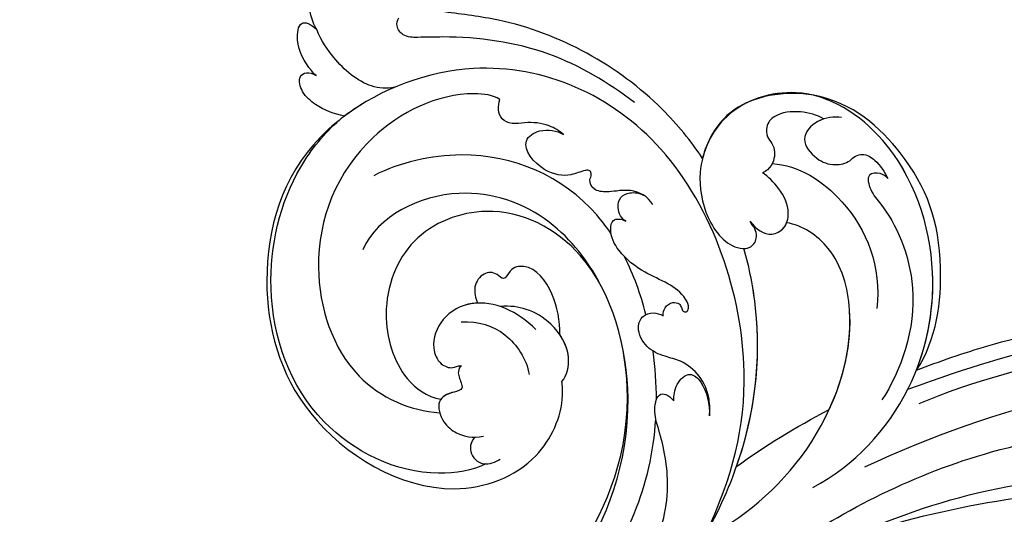
# Model space of a CAD drawing. Units: millimetres. Extents: x 26736 to 28416, y 420 to 1608.
# Drawn here: x 27133 to 27247, y 1104 to 1161 of the extents above; entities that cross this region are included whole.
import ezdxf

# ---------------------------------------------------------------- set-up
doc = ezdxf.new("R2010")
doc.units = ezdxf.units.MM
doc.linetypes.add('HIDDEN', pattern=[9.525, 6.35, -3.175])
doc.layers.add('H&K Decorate', color=7, linetype='Continuous', lineweight=9)
doc.layers.add('H-06.木作(細線)', color=8, linetype='Continuous')
doc.styles.add('新細明體', font='txt')
doc.dimstyles.new('4', dxfattribs={"dimtxt": 10, "dimasz": 3, "dimexe": 1.5, "dimexo": 1.5, "dimgap": 1.2, "dimtad": 2, "dimdec": 0, "dimtxsty": '新細明體', "dimblk": 'ARCHTICK', "dimcen": 5, "dimclrd": 8, "dimclre": 8, "dimclrt": 4, "dimadec": 0, "dimazin": 0, "dimtfac": 1, "dimtdec": 0, "dimtix": 1, "dimtmove": 2, "dimatfit": 3, "dimldrblk": 'OPEN90', "dimfxl": 1.25, "dimlwd": 9, "dimlwe": 9, "dimarcsym": 0})

# ---------------------------------------------------------------- blocks, each defined once
blk = doc.blocks.new('SE-21050-1')
at = {"layer": 'H-06.木作(細線)'}
for points, knots in [([(55872.4, -17925.85), (55872.26, -17924.92), (55871.53, -17923.19), (55869.64, -17921.25), (55868.25, -17921.18), (55867.92, -17921.89), (55867.88, -17922.29)], [0, 0, 0, 0, 2.875461, 5.493443, 6.554964, 7.592371, 7.592371, 7.592371, 7.592371]), ([(55875.85, -17929.91), (55875.88, -17929.65), (55875.96, -17928.11), (55875.51, -17925.74), (55873.24, -17923.62), (55872.52, -17924.82), (55872.4, -17925.85)], [1.32135, 1.32135, 1.32135, 1.32135, 2.074821, 5.783616, 7.907912, 9.795187, 9.795187, 9.795187, 9.795187]), ([(55847.38, -17965.7), (55847.14, -17963.28), (55847.1, -17953.74), (55851.82, -17941.85), (55859.24, -17934.19), (55862.6, -17930.42), (55862.8, -17927.62), (55862.53, -17926.3)], [56.453363, 56.453363, 56.453363, 56.453363, 64.014943, 85.816896, 92.195219, 96.634828, 100.386346, 100.386346, 100.386346, 100.386346]), ([(55869.68, -17936.73), (55870.53, -17936.29), (55872.43, -17934.42), (55873.12, -17930.28), (55872.82, -17927.23), (55872.4, -17925.85)], [0, 0, 0, 0, 2.789485, 8.273695, 11.742897, 11.742897, 11.742897, 11.742897]), ([(55876.28, -17935.62), (55877.06, -17934.7), (55877.99, -17932.97), (55878.45, -17930.47), (55877.47, -17928.33), (55876.12, -17929.01), (55875.85, -17929.91)], [2.741235, 2.741235, 2.741235, 2.741235, 6.334977, 8.411456, 10.248599, 12.18912, 12.18912, 12.18912, 12.18912]), ([(55849.34, -17955.7), (55850.24, -17952.01), (55852.94, -17944.37), (55859.17, -17937.67), (55863.62, -17934.24), (55865.21, -17932.94), (55865.14, -17931.42), (55864.54, -17930.93), (55864.22, -17930.83)], [0, 0, 0, 0, 11.383966, 23.808677, 26.710153, 28.428492, 29.6872, 30.648961, 30.648961, 30.648961, 30.648961]), ([(55874.72, -17999.51), (55868.09, -17996.39), (55856.56, -17987.92), (55846.56, -17961.87), (55857.2, -17940.62), (55870.93, -17935.86), (55876.28, -17935.62)], [0, 0, 0, 0, 18.920698, 45.239179, 69.423863, 85.085673, 85.085673, 85.085673, 85.085673]), ([(55876.28, -17935.62), (55877.53, -17935.57), (55885.32, -17935.77), (55896.15, -17943.15), (55903.5, -17959.27), (55897.35, -17976.98), (55885, -17981.35), (55878.44, -17978.22), (55876.6, -17975.74), (55876.32, -17975.29)], [85.081481, 85.081481, 85.081481, 85.081481, 88.73194, 107.918982, 125.098018, 143.472903, 153.755845, 161.270352, 162.874284, 162.874284, 162.874284, 162.874284]), ([(55889.2, -17977.07), (55890.82, -17976.72), (55896.96, -17973.27), (55902.77, -17960.49), (55897.24, -17945.4), (55886.43, -17937.07), (55879.34, -17935.67), (55876.98, -17935.6)], [0, 0, 0, 0, 5.811742, 20.13112, 36.887836, 51.171696, 58.271474, 58.271474, 58.271474, 58.271474]), ([(55861.18, -17945.53), (55861.41, -17944.68), (55865.17, -17940.7), (55877.13, -17937.93), (55890.27, -17945), (55895.92, -17959.23), (55892.04, -17966.8), (55889.55, -17969.11)], [0, 0, 0, 0, 3.223042, 15.730652, 32.143828, 45.341803, 55.804354, 55.804354, 55.804354, 55.804354]), ([(55861.09, -17965.72), (55861, -17964.8), (55860.74, -17957.81), (55865.67, -17948.29), (55874.77, -17943.79), (55878.04, -17943.1)], [67.359397, 67.359397, 67.359397, 67.359397, 70.051793, 87.979035, 98.430424, 98.430424, 98.430424, 98.430424]), ([(55858.04, -17953.36), (55858.16, -17952.72), (55858.71, -17951.18), (55860.18, -17949.67), (55861.89, -17948.73), (55862.77, -17947.1), (55861.8, -17945.97), (55861.18, -17945.53)], [0, 0, 0, 0, 1.95951, 4.812367, 6.206061, 7.461159, 9.710897, 9.710897, 9.710897, 9.710897]), ([(55858.04, -17953.36), (55858.16, -17952.72), (55858.71, -17951.18), (55860.18, -17949.67), (55861.89, -17948.73), (55862.77, -17947.1), (55861.8, -17945.97), (55861.18, -17945.53)], [0, 0, 0, 0, 1.95951, 4.812367, 6.206061, 7.461159, 9.710897, 9.710897, 9.710897, 9.710897]), ([(55865.72, -17969.16), (55865.17, -17966.7), (55864.85, -17959.45), (55871.11, -17949.19), (55880.61, -17946.98), (55884.46, -17948.91)], [0, 0, 0, 0, 9.393992, 20.025964, 32.990272, 32.990272, 32.990272, 32.990272]), ([(55855.23, -17966.17), (55855.04, -17965.09), (55855.67, -17963.51), (55857.35, -17962.35), (55858.48, -17961.67), (55859.53, -17960.58), (55859.25, -17959.36), (55858.49, -17959.07), (55858.29, -17958.45), (55859.07, -17957.94), (55860.71, -17957.57), (55862.85, -17955.15), (55862.74, -17950.72), (55859.55, -17951.1), (55858.36, -17952.51), (55858.04, -17953.36)], [0, 0, 0, 0, 3.103066, 4.705088, 5.852103, 7.263969, 8.469886, 9.157902, 9.627808, 10.249815, 12.154504, 15.150701, 19.090111, 21.29758, 24.195308, 24.195308, 24.195308, 24.195308]), ([(55855.23, -17966.17), (55855.04, -17965.09), (55855.67, -17963.51), (55857.35, -17962.35), (55858.48, -17961.67), (55859.53, -17960.58), (55859.25, -17959.36), (55858.49, -17959.07), (55858.29, -17958.45), (55859.07, -17957.94), (55860.71, -17957.57), (55862.85, -17955.15), (55862.74, -17950.72), (55859.55, -17951.1), (55858.36, -17952.51), (55858.04, -17953.36)], [0, 0, 0, 0, 3.103066, 4.705088, 5.852103, 7.263969, 8.469886, 9.157902, 9.627808, 10.249815, 12.154504, 15.150701, 19.090111, 21.29758, 24.195308, 24.195308, 24.195308, 24.195308]), ([(55924.92, -18011.15), (55918.93, -18005.89), (55912.02, -18001.78), (55899.48, -17995.89), (55888.9, -17994.15), (55871.83, -17985.26), (55863.16, -17966.59), (55868.73, -17954.06), (55879.24, -17950.59), (55887.47, -17955.27), (55890.65, -17962.9), (55889.5, -17966.73), (55888.46, -17968)], [10.173497, 10.173497, 10.173497, 10.173497, 28.727341, 29.843858, 52.398247, 74.559331, 91.054673, 103.481557, 112.779577, 121.717699, 129.346407, 134.200364, 134.200364, 134.200364, 134.200364]), ([(55924.92, -18011.15), (55918.93, -18005.89), (55912.02, -18001.78), (55899.48, -17995.89), (55888.9, -17994.15), (55871.83, -17985.26), (55863.16, -17966.59), (55868.73, -17954.06), (55879.24, -17950.59), (55887.47, -17955.27), (55890.65, -17962.9), (55889.5, -17966.73), (55888.46, -17968)], [10.173497, 10.173497, 10.173497, 10.173497, 28.727341, 29.843858, 52.398247, 74.559331, 91.054673, 103.481557, 112.779577, 121.717699, 129.346407, 134.200364, 134.200364, 134.200364, 134.200364]), ([(55926.36, -18009.99), (55920.65, -18005.04), (55913.97, -18000.24), (55898.97, -17994.27), (55889.02, -17993.29), (55871.83, -17985.26), (55863.16, -17966.59), (55868.73, -17954.06), (55879.24, -17950.59), (55887.47, -17955.27), (55890.65, -17962.9), (55889.5, -17966.73), (55888.46, -17968)], [9.447321, 9.447321, 9.447321, 9.447321, 28.727341, 29.843858, 52.398247, 74.559331, 91.054673, 103.481557, 112.779577, 121.717699, 129.346407, 134.200364, 134.200364, 134.200364, 134.200364]), ([(55873.08, -17970.96), (55872.07, -17969.74), (55870.48, -17967.05), (55870.2, -17962.65), (55872.59, -17961.32), (55874.12, -17962.2), (55874.23, -17960.59), (55875.43, -17959.7), (55877.33, -17960.24), (55877.95, -17961.51), (55878.09, -17962.12)], [0, 0, 0, 0, 4.818333, 9.401107, 11.106376, 12.320149, 13.141389, 14.706628, 16.595746, 18.456941, 18.456941, 18.456941, 18.456941]), ([(55873.08, -17970.96), (55872.07, -17969.74), (55870.48, -17967.05), (55870.2, -17962.65), (55872.59, -17961.32), (55874.12, -17962.2), (55874.23, -17960.59), (55875.43, -17959.7), (55877.33, -17960.24), (55877.95, -17961.51), (55878.09, -17962.12)], [0, 0, 0, 0, 4.818333, 9.401107, 11.106376, 12.320149, 13.141389, 14.706628, 16.595746, 18.456941, 18.456941, 18.456941, 18.456941]), ([(55873.08, -17970.96), (55872.07, -17969.74), (55870.48, -17967.05), (55870.2, -17962.65), (55872.59, -17961.32), (55874.12, -17962.2), (55874.23, -17960.59), (55875.43, -17959.7), (55877.33, -17960.24), (55877.95, -17961.51), (55878.09, -17962.12)], [0, 0, 0, 0, 4.818333, 9.401107, 11.106376, 12.320149, 13.141389, 14.706628, 16.595746, 18.456941, 18.456941, 18.456941, 18.456941]), ([(55874.84, -17968.73), (55875.11, -17965.84), (55877.13, -17961.64), (55882.25, -17960.54), (55885.36, -17962.29), (55886.08, -17964.67), (55885.29, -17966.13), (55884.52, -17966.21), (55884.16, -17966.51)], [0, 0, 0, 0, 7.851102, 11.906202, 15.427347, 17.492245, 18.950342, 19.918647, 19.918647, 19.918647, 19.918647]), ([(55878.09, -17962.12), (55878.26, -17961.99), (55879.52, -17961.13), (55882.25, -17960.54), (55885.36, -17962.29), (55886.08, -17964.67), (55885.29, -17966.13), (55884.52, -17966.21), (55884.16, -17966.51)], [7.196354, 7.196354, 7.196354, 7.196354, 7.851102, 11.906202, 15.427347, 17.492245, 18.950342, 19.918647, 19.918647, 19.918647, 19.918647]), ([(55878.09, -17962.12), (55878.26, -17961.99), (55879.52, -17961.13), (55882.25, -17960.54), (55885.36, -17962.29), (55886.08, -17964.67), (55885.29, -17966.13), (55884.52, -17966.21), (55884.16, -17966.51)], [7.196354, 7.196354, 7.196354, 7.196354, 7.851102, 11.906202, 15.427347, 17.492245, 18.950342, 19.918647, 19.918647, 19.918647, 19.918647]), ([(55858.86, -17965.67), (55858.94, -17965.38), (55858.98, -17964.76), (55858.58, -17963.79), (55857.62, -17963), (55856.19, -17963.41), (55855.56, -17964.16), (55855.35, -17964.63)], [0, 0, 0, 0, 0.860605, 1.847249, 3.045318, 4.204697, 5.805076, 5.805076, 5.805076, 5.805076]), ([(55858.86, -17965.67), (55858.94, -17965.38), (55858.98, -17964.76), (55858.58, -17963.79), (55857.62, -17963), (55856.19, -17963.41), (55855.56, -17964.16), (55855.35, -17964.63)], [0, 0, 0, 0, 0.860605, 1.847249, 3.045318, 4.204697, 5.805076, 5.805076, 5.805076, 5.805076]), ([(55880.95, -17962.57), (55879.3, -17963.77), (55877.42, -17966.79), (55877.84, -17970.71), (55878.75, -17972.28)], [0, 0, 0, 0, 5.220205, 10.628772, 10.628772, 10.628772, 10.628772]), ([(55843.83, -18000.34), (55839.74, -17999.12), (55831.78, -17991.41), (55828.42, -17981.89), (55830.28, -17968.55), (55840.57, -17962.31), (55845.85, -17964.55), (55847.38, -17965.7)], [18.062505, 18.062505, 18.062505, 18.062505, 29.445943, 45.754894, 57.759538, 66.541663, 72.200599, 72.200599, 72.200599, 72.200599]), ([(55861.68, -18003.22), (55856.36, -18004.27), (55845.94, -18002.93), (55833.58, -17992.96), (55828.33, -17978.76), (55832.26, -17966.42), (55841.73, -17962.57), (55848.51, -17965.75), (55851.66, -17971.24), (55851.73, -17975.68), (55849.61, -17977.39), (55847.91, -17976.69), (55847.82, -17975.51), (55847.77, -17974.83)], [0, 0, 0, 0, 15.78388, 29.445943, 45.754894, 57.759538, 66.541663, 73.818966, 78.855179, 83.963912, 85.262202, 86.629743, 88.524657, 88.524657, 88.524657, 88.524657]), ([(55843.83, -18000.34), (55840.47, -17998.47), (55833.29, -17992.19), (55828.33, -17978.76), (55832.26, -17966.42), (55841.73, -17962.57), (55848.51, -17965.75), (55851.66, -17971.24), (55851.73, -17975.68), (55849.61, -17977.39), (55847.91, -17976.69), (55847.82, -17975.51), (55847.77, -17974.83)], [18.062505, 18.062505, 18.062505, 18.062505, 29.445943, 45.754894, 57.759538, 66.541663, 73.818966, 78.855179, 83.963912, 85.262202, 86.629743, 88.524657, 88.524657, 88.524657, 88.524657]), ([(55876.32, -17975.29), (55875.44, -17975.17), (55873.29, -17973.51), (55872.77, -17969.52), (55873.96, -17966.31), (55875.36, -17964.73), (55876.35, -17964.08)], [0, 0, 0, 0, 2.983945, 7.217872, 10.625809, 13.437553, 13.437553, 13.437553, 13.437553]), ([(55862.46, -17976.85), (55862.26, -17976.6), (55861.71, -17976.17), (55860.65, -17976.23), (55860.09, -17976.9), (55860.17, -17977.44), (55860.43, -17977.9), (55860.08, -17978.33), (55859.41, -17977.95), (55859.02, -17976.44), (55859.63, -17974.24), (55861.11, -17971.42), (55861.86, -17968.25), (55861.28, -17965.58), (55859.81, -17964.39), (55859.07, -17965.1), (55858.86, -17965.67)], [0, 0, 0, 0, 0.933881, 2.027626, 2.77099, 3.263403, 3.716069, 4.099633, 4.61664, 5.694644, 8.416265, 11.371862, 15.253061, 17.860841, 18.974188, 20.439453, 20.439453, 20.439453, 20.439453]), ([(55862.46, -17976.85), (55862.26, -17976.6), (55861.71, -17976.17), (55860.65, -17976.23), (55860.09, -17976.9), (55860.17, -17977.44), (55860.43, -17977.9), (55860.08, -17978.33), (55859.41, -17977.95), (55859.02, -17976.44), (55859.63, -17974.24), (55861.11, -17971.42), (55861.86, -17968.25), (55861.28, -17965.58), (55859.81, -17964.39), (55859.07, -17965.1), (55858.86, -17965.67)], [0, 0, 0, 0, 0.933881, 2.027626, 2.77099, 3.263403, 3.716069, 4.099633, 4.61664, 5.694644, 8.416265, 11.371862, 15.253061, 17.860841, 18.974188, 20.439453, 20.439453, 20.439453, 20.439453]), ([(55884.16, -17966.51), (55884.42, -17966.51), (55885.1, -17966.84), (55885.31, -17967.76), (55885.78, -17968.82), (55887.16, -17968.06), (55889, -17967.64), (55890.09, -17970.14), (55889.52, -17972.65), (55888.49, -17973.78), (55887.37, -17974.43)], [0, 0, 0, 0, 0.754483, 2.075746, 2.706121, 3.719344, 5.820573, 8.191835, 10.124429, 13.327811, 13.327811, 13.327811, 13.327811]), ([(55884.16, -17966.51), (55884.42, -17966.51), (55885.1, -17966.84), (55885.31, -17967.76), (55885.78, -17968.82), (55887.16, -17968.06), (55889, -17967.64), (55890.09, -17970.14), (55889.52, -17972.65), (55888.49, -17973.78), (55887.37, -17974.43)], [0, 0, 0, 0, 0.754483, 2.075746, 2.706121, 3.719344, 5.820573, 8.191835, 10.124429, 13.327811, 13.327811, 13.327811, 13.327811]), ([(55884.16, -17966.51), (55884.42, -17966.51), (55885.1, -17966.84), (55885.31, -17967.76), (55885.78, -17968.82), (55887.03, -17968.13), (55887.97, -17967.88), (55888.46, -17968)], [0, 0, 0, 0, 0.754483, 2.075746, 2.706121, 3.719344, 5.460366, 5.460366, 5.460366, 5.460366]), ([(55833.66, -17971.06), (55833.97, -17970.22), (55835.11, -17968.55), (55837.41, -17967.08), (55839.22, -17967.29), (55840.08, -17968.48), (55840.02, -17969.98), (55840.91, -17971.07), (55842.13, -17971.53), (55842.86, -17971.49), (55843.07, -17971.38)], [0, 0, 0, 0, 2.796382, 5.855082, 7.513631, 8.535401, 9.387059, 11.638607, 12.957864, 13.611168, 13.611168, 13.611168, 13.611168]), ([(55833.66, -17971.06), (55833.97, -17970.22), (55835.11, -17968.55), (55837.41, -17967.08), (55839.22, -17967.29), (55840.08, -17968.48), (55840.02, -17969.98), (55840.91, -17971.07), (55842.13, -17971.53), (55842.86, -17971.49), (55843.07, -17971.38)], [0, 0, 0, 0, 2.796382, 5.855082, 7.513631, 8.535401, 9.387059, 11.638607, 12.957864, 13.611168, 13.611168, 13.611168, 13.611168]), ([(55831.96, -17972.26), (55832.52, -17971.61), (55834.22, -17970.51), (55837.37, -17971.04), (55837.39, -17974.09), (55836.32, -17975.98), (55834.62, -17976.83), (55833.58, -17976.64), (55832.48, -17977.17), (55831.93, -17978.81), (55832.08, -17980.24), (55832.29, -17981.11)], [0, 0, 0, 0, 2.712102, 5.30967, 7.996273, 10.287032, 11.991625, 12.911185, 13.724634, 15.456919, 18.041627, 18.041627, 18.041627, 18.041627]), ([(55833.66, -17971.06), (55833.89, -17970.98), (55835.03, -17970.64), (55837.37, -17971.04), (55837.39, -17974.09), (55836.32, -17975.98), (55834.62, -17976.83), (55833.58, -17976.64), (55832.48, -17977.17), (55831.93, -17978.81), (55832.08, -17980.24), (55832.29, -17981.11)], [2.042885, 2.042885, 2.042885, 2.042885, 2.712102, 5.30967, 7.996273, 10.287032, 11.991625, 12.911185, 13.724634, 15.456919, 18.041627, 18.041627, 18.041627, 18.041627]), ([(55876.32, -17975.29), (55875.44, -17975.17), (55873.74, -17973.86), (55873.17, -17971.9), (55873.08, -17970.96)], [0, 0, 0, 0, 2.983945, 5.686329, 5.686329, 5.686329, 5.686329]), ([(55876.32, -17975.29), (55875.44, -17975.17), (55873.74, -17973.86), (55873.17, -17971.9), (55873.08, -17970.96)], [0, 0, 0, 0, 2.983945, 5.686329, 5.686329, 5.686329, 5.686329]), ([(55841.54, -17971.28), (55839.31, -17973.33), (55836.84, -17980.8), (55839.34, -17988.54), (55842.83, -17991.91)], [0, 0, 0, 0, 9.386805, 21.826736, 21.826736, 21.826736, 21.826736]), ([(55847.77, -17974.83), (55847.8, -17975.97), (55847.33, -17977.62), (55845.1, -17978.1), (55843.26, -17976.75), (55842.61, -17974.1), (55842.86, -17972.15), (55843.07, -17971.38)], [0, 0, 0, 0, 2.898253, 4.503085, 6.399127, 9.458243, 12.09366, 12.09366, 12.09366, 12.09366]), ([(55847.77, -17974.83), (55847.8, -17975.97), (55847.33, -17977.62), (55845.1, -17978.1), (55843.26, -17976.75), (55842.61, -17974.1), (55842.86, -17972.15), (55843.07, -17971.38)], [0, 0, 0, 0, 2.898253, 4.503085, 6.399127, 9.458243, 12.09366, 12.09366, 12.09366, 12.09366]), ([(55888.16, -17973.9), (55888.77, -17973.9), (55889.99, -17974.8), (55889.82, -17977.07), (55888.17, -17977.65), (55887.56, -17977.71)], [0, 0, 0, 0, 1.779953, 3.805653, 5.596643, 5.596643, 5.596643, 5.596643]), ([(55888.16, -17973.9), (55888.77, -17973.9), (55889.99, -17974.8), (55889.82, -17977.07), (55888.17, -17977.65), (55887.56, -17977.71)], [0, 0, 0, 0, 1.779953, 3.805653, 5.596643, 5.596643, 5.596643, 5.596643]), ([(55847.77, -17974.83), (55847.8, -17975.97), (55847.33, -17977.62), (55845.5, -17978.01), (55844.79, -17977.75), (55844.59, -17977.63)], [0, 0, 0, 0, 2.898253, 4.503085, 5.236982, 5.236982, 5.236982, 5.236982]), ([(55850.3, -17976.79), (55850.08, -17976.97), (55849.44, -17977.32), (55847.91, -17976.69), (55847.82, -17975.51), (55847.77, -17974.83)], [84.414308, 84.414308, 84.414308, 84.414308, 85.262202, 86.629743, 88.524657, 88.524657, 88.524657, 88.524657]), ([(55865.67, -17989.21), (55865.22, -17988.77), (55864.16, -17987.42), (55863.44, -17985.02), (55863.99, -17982.33), (55865.39, -17980.56), (55866.43, -17978.55), (55865.89, -17976.1), (55864.35, -17975.24), (55863.12, -17975.75), (55862.61, -17976.48), (55862.46, -17976.85)], [0, 0, 0, 0, 1.87771, 4.854786, 7.588575, 9.519017, 11.893795, 14.277133, 15.847565, 17.144968, 18.255633, 18.255633, 18.255633, 18.255633]), ([(55865.67, -17989.21), (55865.22, -17988.77), (55864.16, -17987.42), (55863.44, -17985.02), (55863.99, -17982.33), (55865.39, -17980.56), (55866.43, -17978.55), (55865.89, -17976.1), (55864.35, -17975.24), (55863.12, -17975.75), (55862.61, -17976.48), (55862.46, -17976.85)], [0, 0, 0, 0, 1.87771, 4.854786, 7.588575, 9.519017, 11.893795, 14.277133, 15.847565, 17.144968, 18.255633, 18.255633, 18.255633, 18.255633]), ([(55887.12, -18001.97), (55880.52, -18002.02), (55865.95, -17996.86), (55855.25, -17986.37), (55851.23, -17978.95), (55850.3, -17976.79)], [0, 0, 0, 0, 18.295129, 37.122874, 44.447382, 44.447382, 44.447382, 44.447382]), ([(55887.12, -18001.97), (55880.52, -18002.02), (55865.95, -17996.86), (55855.25, -17986.37), (55851.23, -17978.95), (55850.3, -17976.79)], [0, 0, 0, 0, 18.295129, 37.122874, 44.447382, 44.447382, 44.447382, 44.447382]), ([(55866.97, -17995.73), (55861.26, -17992.26), (55855.15, -17986.2), (55851.23, -17978.95), (55850.3, -17976.79)], [18.885979, 18.885979, 18.885979, 18.885979, 37.122874, 44.447382, 44.447382, 44.447382, 44.447382]), ([(55875.26, -17999.72), (55870.38, -18000.84), (55859.32, -18000.91), (55846.13, -17993.13), (55841.93, -17983.57), (55843.4, -17978.97), (55844.59, -17977.63)], [0, 0, 0, 0, 16.335921, 32.676593, 40.294429, 46.344584, 46.344584, 46.344584, 46.344584]), ([(55875.26, -17999.72), (55870.38, -18000.84), (55859.32, -18000.91), (55846.13, -17993.13), (55841.93, -17983.57), (55843.4, -17978.97), (55844.59, -17977.63)], [0, 0, 0, 0, 16.335921, 32.676593, 40.294429, 46.344584, 46.344584, 46.344584, 46.344584]), ([(55854.49, -17997.44), (55850.88, -17995.69), (55845.43, -17991.53), (55841.93, -17983.57), (55843.4, -17978.97), (55844.59, -17977.63)], [21.350828, 21.350828, 21.350828, 21.350828, 32.676593, 40.294429, 46.344584, 46.344584, 46.344584, 46.344584]), ([(55832.29, -17981.11), (55832.31, -17980.77), (55832.53, -17979.96), (55833.93, -17979.01), (55834.88, -17981.19), (55834.61, -17984.76), (55837.25, -17994.44), (55845.35, -17999.32), (55849.08, -18000.45)], [0, 0, 0, 0, 1.035731, 2.31748, 4.107771, 6.521075, 16.87269, 29.84354, 29.84354, 29.84354, 29.84354]), ([(55832.29, -17981.11), (55832.31, -17980.77), (55832.53, -17979.96), (55833.93, -17979.01), (55834.88, -17981.19), (55834.61, -17984.76), (55837.25, -17994.44), (55845.35, -17999.32), (55849.08, -18000.45)], [0, 0, 0, 0, 1.035731, 2.31748, 4.107771, 6.521075, 16.87269, 29.84354, 29.84354, 29.84354, 29.84354]), ([(55867.76, -17985.26), (55867.39, -17984.81), (55866.33, -17983.77), (55864.08, -17983.72), (55863.76, -17986.33), (55864.82, -17988.18), (55865.67, -17989.21)], [0, 0, 0, 0, 1.83306, 3.785656, 5.541647, 9.559068, 9.559068, 9.559068, 9.559068]), ([(55867.76, -17985.26), (55867.39, -17984.81), (55866.33, -17983.77), (55864.08, -17983.72), (55863.76, -17986.33), (55864.82, -17988.18), (55865.67, -17989.21)], [0, 0, 0, 0, 1.83306, 3.785656, 5.541647, 9.559068, 9.559068, 9.559068, 9.559068]), ([(55890.13, -17999.55), (55887.05, -17999.4), (55881.27, -17997.95), (55874.55, -17993.31), (55871.66, -17987.99), (55870.53, -17984.91), (55868.48, -17983.07), (55867.74, -17984.3), (55867.76, -17985.26)], [0, 0, 0, 0, 9.109887, 17.468628, 24.136727, 26.281922, 28.329284, 30.316804, 30.316804, 30.316804, 30.316804]), ([(55890.13, -17999.55), (55887.05, -17999.4), (55881.27, -17997.95), (55874.55, -17993.31), (55871.66, -17987.99), (55870.53, -17984.91), (55868.48, -17983.07), (55867.74, -17984.3), (55867.76, -17985.26)], [0, 0, 0, 0, 9.109887, 17.468628, 24.136727, 26.281922, 28.329284, 30.316804, 30.316804, 30.316804, 30.316804]), ([(55913.31, -18002.8), (55909.14, -18000.5), (55901.18, -17997.44), (55885.45, -17996.1), (55876, -17991.22), (55870.7, -17985.55)], [0, 0, 0, 0, 14.408435, 24.356941, 46.59861, 46.59861, 46.59861, 46.59861]), ([(55843.83, -18000.34), (55841.08, -18001.24), (55830.17, -18005.26), (55817.1, -18013.35), (55803.9, -18022.74), (55795.36, -18028.51), (55787.88, -18030.77), (55784.49, -18030.76), (55783.85, -18032.13), (55785.66, -18033.68), (55786.54, -18033.47), (55786.92, -18033.54)], [23.819782, 23.819782, 23.819782, 23.819782, 32.214461, 57.194112, 66.640037, 82.782775, 87.855851, 90.261032, 92.242533, 93.660667, 95.953622, 95.953622, 95.953622, 95.953622]), ([(55845.99, -18001.41), (55831.43, -18006.51), (55820.58, -18013.4), (55807.74, -18024.59), (55797.74, -18033.05), (55789.2, -18038.08), (55784.73, -18040.22), (55782.26, -18039.32), (55781.78, -18038.82)], [0.020146, 0.020146, 0.020146, 0.020146, 15.298865, 30.815883, 50.718848, 54.653573, 60.618321, 62.916539, 62.916539, 62.916539, 62.916539]), ([(55846, -18003.52), (55839.8, -18005.35), (55825.12, -18011.72), (55806.01, -18026.83), (55793.35, -18039.31), (55777.92, -18045.84), (55767.87, -18043.87), (55765.22, -18039.94), (55765.02, -18039.59)], [0, 0, 0, 0, 20.43777, 43.052998, 63.007131, 78.862705, 92.749511, 94.021029, 94.021029, 94.021029, 94.021029]), ([(55855.51, -18005.17), (55839.15, -18009.45), (55808.72, -18023.7), (55781.95, -18058.02), (55782.09, -18086.61), (55786.3, -18099.92), (55793.08, -18106.57), (55797.8, -18106.12), (55800.14, -18102.18), (55799.75, -18099.54), (55799.04, -18098.61), (55798.71, -18098.47)], [0, 0, 0, 0, 50.577913, 100.717039, 118.919781, 134.305756, 140.021377, 144.555856, 148.761913, 151.034957, 152.179314, 152.179314, 152.179314, 152.179314]), ([(55868.81, -18006.8), (55860.5, -18007.49), (55840.47, -18011.88), (55823.74, -18024.7), (55817.05, -18032.01)], [0, 0, 0, 0, 26.383322, 58.503425, 58.503425, 58.503425, 58.503425]), ([(55867.66, -18009.09), (55855.55, -18011.47), (55834.64, -18020.18), (55813.69, -18044.24), (55811.78, -18060.7), (55813.21, -18066.07), (55811.88, -18066.65), (55811.15, -18066.14), (55810.93, -18065.78)], [0, 0, 0, 0, 36.61584, 69.503213, 84.372786, 85.808482, 86.874312, 88.013133, 88.013133, 88.013133, 88.013133]), ([(55867.66, -18009.09), (55855.55, -18011.47), (55834.64, -18020.18), (55813.69, -18044.24), (55811.78, -18060.7), (55813.21, -18066.07), (55811.88, -18066.65), (55811.15, -18066.14), (55810.93, -18065.78)], [0, 0, 0, 0, 36.61584, 69.503213, 84.372786, 85.808482, 86.874312, 88.013133, 88.013133, 88.013133, 88.013133]), ([(55861.8, -18010.44), (55851.07, -18014.64), (55829.62, -18027.04), (55816.03, -18045.38), (55814.18, -18061.71), (55814.77, -18066.36), (55813.16, -18067.65), (55811.57, -18066.63), (55811.31, -18066)], [5.995779, 5.995779, 5.995779, 5.995779, 36.61584, 69.503213, 84.372786, 85.808482, 86.874312, 88.013133, 88.013133, 88.013133, 88.013133])]:
    blk.add_open_spline(points, degree=3, knots=knots, dxfattribs=at)
for points in [[(55873.78, -17935.85), (55874.61, -17935.73), (55875.45, -17935.66), (55876.28, -17935.62)], [(55863.9, -17975.49), (55862.88, -17973.3), (55862.08, -17971.03), (55861.58, -17968.76)], [(55869.24, -17983.89), (55868.06, -17982.46), (55866.95, -17980.92), (55865.95, -17979.29)], [(55866.97, -17995.73), (55862.97, -17995.96), (55858.84, -17996.54), (55854.49, -17997.44)], [(55866.97, -17995.73), (55862.97, -17995.96), (55858.84, -17996.54), (55854.49, -17997.44)], [(55866.97, -17995.73), (55862.97, -17995.96), (55858.84, -17996.54), (55854.49, -17997.44)]]:
    blk.add_open_spline(points, degree=3, dxfattribs=at)
blk = doc.blocks.new('_ArchTick')
at = {"color": 0, "linetype": 'ByBlock', "const_width": 0.15}
blk.add_lwpolyline([(-0.5, -0.5), (0.5, 0.5)], dxfattribs=at)
blk = doc.blocks.new('*D260')
at = {"layer": 'DEFPOINTS', "color": 0, "transparency": 16777216}
for p in [(27905.53, 1217), (26903.56, 928.66), (27905.53, 928.66)]:
    blk.add_point(p, dxfattribs=at)
at = {"layer": 'H-06.木作(細線)', "color": 8, "linetype": 'HIDDEN', "lineweight": 9, "transparency": 16777216}
for p, q in [((27904.03, 1217), (26902.06, 1217)), ((27904.03, 928.66), (26902.06, 928.66))]:
    blk.add_line(p, q, dxfattribs=at)
at = {"layer": 'H-06.木作(細線)', "color": 8, "lineweight": 9, "transparency": 16777216}
blk.add_line((26903.56, 1217), (26903.56, 928.66), dxfattribs=at)
at = {"layer": 'H-06.木作(細線)', "color": 8, "lineweight": 9, "transparency": 16777216, "xscale": 3, "yscale": 3, "zscale": 3}
for p, rotation in [((26903.56, 1217), 90), ((26903.56, 928.66), 270)]:
    blk.add_blockref('_ArchTick', p, dxfattribs=dict(at, rotation=rotation))
at = {"layer": 'H-06.木作(細線)', "color": 4, "transparency": 16777216, "insert": (26896.79, 1072.83), "char_height": 10, "attachment_point": 5, "rotation": 90, "style": '新細明體'}
blk.add_mtext('288', dxfattribs=at)
blk = doc.blocks.new('_Open90')
at = {"color": 0, "linetype": 'ByBlock', "lineweight": -2}
for p, q in [((-0.5, 0.5), (0, 0)), ((0, 0), (-1, 0)), ((0, 0), (-0.5, -0.5))]:
    blk.add_line(p, q, dxfattribs=at)
blk = doc.blocks.new('*D261')
at = {"layer": 'DEFPOINTS', "color": 0, "transparency": 16777216}
for p in [(26950.5, 1217), (27905.53, 1217), (27905.53, 887.61)]:
    blk.add_point(p, dxfattribs=at)
at = {"layer": 'H-06.木作(細線)', "color": 8, "linetype": 'HIDDEN', "lineweight": 9, "transparency": 16777216}
for p, q in [((26950.5, 1215.5), (26950.5, 886.11)), ((27905.53, 1215.5), (27905.53, 886.11))]:
    blk.add_line(p, q, dxfattribs=at)
at = {"layer": 'H-06.木作(細線)', "color": 8, "lineweight": 9, "transparency": 16777216}
blk.add_line((26950.5, 887.61), (27905.53, 887.61), dxfattribs=at)
at = {"layer": 'H-06.木作(細線)', "color": 8, "lineweight": 9, "transparency": 16777216, "xscale": 3, "yscale": 3, "zscale": 3, "rotation": 180}
blk.add_blockref('_ArchTick', (26950.5, 887.61), dxfattribs=at)
at = {"layer": 'H-06.木作(細線)', "color": 8, "lineweight": 9, "transparency": 16777216, "xscale": 3, "yscale": 3, "zscale": 3}
blk.add_blockref('_ArchTick', (27905.53, 887.61), dxfattribs=at)
at = {"layer": 'H-06.木作(細線)', "color": 4, "transparency": 16777216, "insert": (27428.01, 880.68), "char_height": 10, "attachment_point": 5, "style": '新細明體'}
blk.add_mtext('955', dxfattribs=at)

msp = doc.modelspace()

# ---------------------------------------------------------------- block references
at = {"layer": 'H&K Decorate', "xscale": -1, "rotation": 39.41411852224164}
msp.add_blockref('SE-21050-1', (58951.81, 50483.31), dxfattribs=at)

# ---------------------------------------------------------------- dimensions: what is measured, and where the dimension line sits
at = {"layer": 'H-06.木作(細線)'}
dim = msp.add_linear_dim(base=(26903.56, 928.66), p1=(27905.53, 1217), p2=(27905.53, 928.66), angle=90, dimstyle='4', dxfattribs=at)
dim.commit()
dim.dimension.update_dxf_attribs({"geometry": '*D260', "text_midpoint": (26896.79, 1072.83)})
dim = msp.add_linear_dim(base=(27905.53, 887.61), p1=(26950.5, 1217), p2=(27905.53, 1217), dimstyle='4', dxfattribs=at)
dim.commit()
dim.dimension.update_dxf_attribs({"geometry": '*D261', "text_midpoint": (27428.01, 880.68)})

doc.saveas('drawing.dxf')
